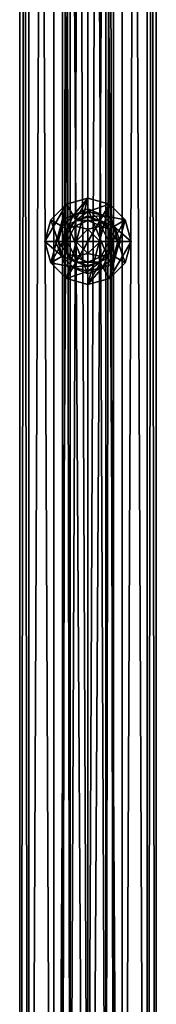
# Model space of a CAD drawing. Units: millimetres. Extents: x -1925 to 5876, y -4659 to 3241.
# Drawn here: x 2277 to 2325, y 91 to 439 of the extents above; entities that cross this region are included whole.
import ezdxf

# ---------------------------------------------------------------- set-up
doc = ezdxf.new("R2010")
doc.units = ezdxf.units.MM
doc.layers.add('ORG7413AY$Elverdal_Jungle', color=7, linetype='Continuous', true_color=0x939cb7)

msp = doc.modelspace()

# ---------------------------------------------------------------- linework, layer by layer
at = {"layer": 'ORG7413AY$Elverdal_Jungle', "color": 9, "true_color": 0xc8c8c8}
for points in [[(2276.72, -334.5, 2600), (2279.95, -334.5, 2587.93), (2279.96, 1665.5, 2587.93)], [(2276.72, -334.5, 2600), (2279.96, 1665.5, 2587.93), (2276.72, 1665.5, 2600)], [(2279.95, -334.5, 2612.07), (2276.72, -334.5, 2600), (2276.72, 1665.5, 2600)], [(2279.95, -334.5, 2612.07), (2276.72, 1665.5, 2600), (2279.96, 1665.5, 2612.07)], [(2279.95, -334.5, 2587.93), (2288.79, -334.5, 2579.09), (2288.8, 1665.5, 2579.09)], [(2279.95, -334.5, 2587.93), (2288.8, 1665.5, 2579.09), (2279.96, 1665.5, 2587.93)], [(2288.79, -334.5, 2620.91), (2279.95, -334.5, 2612.07), (2279.96, 1665.5, 2612.07)], [(2288.79, -334.5, 2620.91), (2279.96, 1665.5, 2612.07), (2288.8, 1665.5, 2620.91)], [(2288.79, -334.5, 2579.09), (2300.87, -334.5, 2575.85), (2300.87, 1665.5, 2575.85)], [(2288.79, -334.5, 2579.09), (2300.87, 1665.5, 2575.85), (2288.8, 1665.5, 2579.09)], [(2300.87, -334.5, 2624.15), (2288.79, -334.5, 2620.91), (2288.8, 1665.5, 2620.91)], [(2300.87, -334.5, 2624.15), (2288.8, 1665.5, 2620.91), (2300.87, 1665.5, 2624.15)], [(2312.94, -334.5, 2620.91), (2300.87, -334.5, 2624.15), (2300.87, 1665.5, 2624.15)], [(2312.94, -334.5, 2620.91), (2300.87, 1665.5, 2624.15), (2312.95, 1665.5, 2620.91)], [(2300.87, -334.5, 2575.85), (2312.94, -334.5, 2579.09), (2312.95, 1665.5, 2579.09)], [(2300.87, -334.5, 2575.85), (2312.95, 1665.5, 2579.09), (2300.87, 1665.5, 2575.85)], [(2321.78, -334.5, 2612.07), (2312.94, -334.5, 2620.91), (2312.95, 1665.5, 2620.91)], [(2312.94, -334.5, 2579.09), (2321.78, -334.5, 2587.93), (2321.79, 1665.5, 2587.93)], [(2312.94, -334.5, 2579.09), (2321.79, 1665.5, 2587.93), (2312.95, 1665.5, 2579.09)], [(2321.78, -334.5, 2612.07), (2312.95, 1665.5, 2620.91), (2321.79, 1665.5, 2612.07)], [(2325.02, -334.5, 2600), (2321.78, -334.5, 2612.07), (2321.79, 1665.5, 2612.07)], [(2321.78, -334.5, 2587.93), (2325.02, -334.5, 2600), (2325.02, 1665.5, 2600)], [(2321.78, -334.5, 2587.93), (2325.02, 1665.5, 2600), (2321.79, 1665.5, 2587.93)], [(2325.02, -334.5, 2600), (2321.79, 1665.5, 2612.07), (2325.02, 1665.5, 2600)], [(2285.64, 360.5, 2623.48), (2293.26, 373.69, 2623.48), (2287.68, 368.11, 2623.48)], [(2285.64, 360.5, 2623.48), (2287.68, 352.89, 2623.48), (2293.26, 373.69, 2623.48)], [(2287.68, 352.89, 2623.48), (2300.87, 375.73, 2623.48), (2293.26, 373.69, 2623.48)], [(2287.68, 352.89, 2623.48), (2293.26, 347.31, 2623.48), (2300.87, 375.73, 2623.48)], [(2287.68, 368.11, 2625.98), (2293.26, 373.69, 2623.48), (2293.26, 373.69, 2625.98)], [(2287.68, 368.11, 2625.98), (2287.68, 368.11, 2623.48), (2293.26, 373.69, 2623.48)], [(2291.72, 365.78, 2625.98), (2287.68, 368.11, 2625.98), (2293.26, 373.69, 2625.98)], [(2291.72, 365.78, 2625.98), (2293.26, 373.69, 2625.98), (2295.58, 369.65, 2625.98)], [(2293.26, 373.69, 2625.98), (2300.87, 375.73, 2623.48), (2300.87, 375.73, 2625.98)], [(2293.26, 373.69, 2625.98), (2293.26, 373.69, 2623.48), (2300.87, 375.73, 2623.48)], [(2293.26, 347.31, 2623.48), (2308.48, 373.69, 2623.48), (2300.87, 375.73, 2623.48)], [(2295.58, 369.65, 2625.98), (2293.26, 373.69, 2625.98), (2300.87, 375.73, 2625.98)], [(2293.26, 347.31, 2623.48), (2300.87, 345.27, 2623.48), (2308.48, 373.69, 2623.48)], [(2295.58, 369.65, 2625.98), (2300.87, 375.73, 2625.98), (2300.87, 371.07, 2625.98)], [(2300.87, 375.73, 2625.98), (2308.48, 373.69, 2623.48), (2308.48, 373.69, 2625.98)], [(2300.87, 375.73, 2625.98), (2300.87, 375.73, 2623.48), (2308.48, 373.69, 2623.48)], [(2300.87, 371.07, 2625.98), (2300.87, 375.73, 2625.98), (2308.48, 373.69, 2625.98)], [(2300.87, 345.27, 2623.48), (2314.06, 368.11, 2623.48), (2308.48, 373.69, 2623.48)], [(2300.87, 371.07, 2625.98), (2308.48, 373.69, 2625.98), (2306.15, 369.65, 2625.98)], [(2306.15, 369.65, 2625.98), (2308.48, 373.69, 2625.98), (2314.06, 368.11, 2625.98)], [(2308.48, 373.69, 2625.98), (2314.06, 368.11, 2623.48), (2314.06, 368.11, 2625.98)], [(2308.48, 373.69, 2625.98), (2308.48, 373.69, 2623.48), (2314.06, 368.11, 2623.48)], [(2291.72, 365.78, 2636.98), (2295.58, 369.65, 2625.98), (2295.58, 369.65, 2636.98)], [(2291.72, 365.78, 2636.98), (2291.72, 365.78, 2625.98), (2295.58, 369.65, 2625.98)], [(2293.51, 364.75, 2636.98), (2291.72, 365.78, 2636.98), (2295.58, 369.65, 2636.98)], [(2292.74, 368.63, 2529.45), (2300.87, 372, 2600), (2292.74, 368.63, 2600)], [(2292.74, 368.63, 2529.45), (2300.87, 372, 2529.45), (2300.87, 372, 2600)], [(2300.87, 349, 2529.45), (2300.87, 372, 2529.45), (2292.74, 368.63, 2529.45)], [(2293.51, 364.75, 2636.98), (2295.58, 369.65, 2636.98), (2296.62, 367.86, 2636.98)], [(2295.58, 369.65, 2636.98), (2300.87, 371.07, 2625.98), (2300.87, 371.07, 2636.98)], [(2295.58, 369.65, 2636.98), (2295.58, 369.65, 2625.98), (2300.87, 371.07, 2625.98)], [(2296.62, 367.86, 2636.98), (2295.58, 369.65, 2636.98), (2300.87, 371.07, 2636.98)], [(2296.62, 367.86, 2636.98), (2300.87, 371.07, 2636.98), (2300.87, 369, 2636.98)], [(2300.87, 372, 2529.45), (2309, 368.63, 2600), (2300.87, 372, 2600)], [(2300.87, 372, 2529.45), (2309, 368.63, 2529.45), (2309, 368.63, 2600)], [(2300.87, 372, 2529.45), (2312.37, 360.5, 2529.45), (2309, 368.63, 2529.45)], [(2300.87, 372, 2529.45), (2309, 352.37, 2529.45), (2312.37, 360.5, 2529.45)], [(2300.87, 349, 2529.45), (2309, 352.37, 2529.45), (2300.87, 372, 2529.45)], [(2300.87, 371.07, 2636.98), (2306.15, 369.65, 2625.98), (2306.15, 369.65, 2636.98)], [(2300.87, 371.07, 2636.98), (2300.87, 371.07, 2625.98), (2306.15, 369.65, 2625.98)], [(2300.87, 369, 2636.98), (2300.87, 371.07, 2636.98), (2306.15, 369.65, 2636.98)], [(2300.87, 369, 2636.98), (2306.15, 369.65, 2636.98), (2305.12, 367.86, 2636.98)], [(2305.12, 367.86, 2636.98), (2306.15, 369.65, 2636.98), (2310.02, 365.78, 2636.98)], [(2306.15, 369.65, 2636.98), (2310.02, 365.78, 2625.98), (2310.02, 365.78, 2636.98)], [(2306.15, 369.65, 2636.98), (2306.15, 369.65, 2625.98), (2310.02, 365.78, 2625.98)], [(2306.15, 369.65, 2625.98), (2314.06, 368.11, 2625.98), (2310.02, 365.78, 2625.98)], [(2285.64, 360.5, 2625.98), (2287.68, 368.11, 2623.48), (2287.68, 368.11, 2625.98)], [(2285.64, 360.5, 2625.98), (2285.64, 360.5, 2623.48), (2287.68, 368.11, 2623.48)], [(2290.3, 360.5, 2625.98), (2285.64, 360.5, 2625.98), (2287.68, 368.11, 2625.98)], [(2290.3, 360.5, 2625.98), (2287.68, 368.11, 2625.98), (2291.72, 365.78, 2625.98)], [(2289.37, 360.5, 2529.45), (2292.74, 368.63, 2600), (2289.37, 360.5, 2600)], [(2289.37, 360.5, 2529.45), (2292.74, 368.63, 2529.45), (2292.74, 368.63, 2600)], [(2292.74, 352.37, 2529.45), (2292.74, 368.63, 2529.45), (2289.37, 360.5, 2529.45)], [(2290.3, 360.5, 2636.98), (2291.72, 365.78, 2625.98), (2291.72, 365.78, 2636.98)], [(2290.3, 360.5, 2636.98), (2290.3, 360.5, 2625.98), (2291.72, 365.78, 2625.98)], [(2292.37, 360.5, 2636.98), (2290.3, 360.5, 2636.98), (2291.72, 365.78, 2636.98)], [(2292.37, 360.5, 2636.98), (2291.72, 365.78, 2636.98), (2293.51, 364.75, 2636.98)], [(2292.74, 352.37, 2529.45), (2300.87, 349, 2529.45), (2292.74, 368.63, 2529.45)], [(2296.62, 367.86, 2636.98), (2296.21, 365.88, 2641.64), (2293.51, 364.75, 2636.98)], [(2293.51, 364.75, 2636.98), (2296.21, 365.88, 2641.64), (2293.51, 360.5, 2641.23)], [(2296.21, 365.88, 2641.64), (2296.62, 360.5, 2644.34), (2293.51, 360.5, 2641.23)], [(2296.62, 367.86, 2636.98), (2300.87, 367.86, 2641.23), (2296.21, 365.88, 2641.64)], [(2300.87, 367.86, 2641.23), (2300.87, 364.75, 2644.34), (2296.21, 365.88, 2641.64)], [(2296.21, 365.88, 2641.64), (2300.87, 364.75, 2644.34), (2296.62, 360.5, 2644.34)], [(2300.87, 369, 2636.98), (2300.87, 367.86, 2641.23), (2296.62, 367.86, 2636.98)], [(2300.87, 369, 2636.98), (2305.12, 367.86, 2636.98), (2300.87, 367.86, 2641.23)], [(2300.87, 345.27, 2623.48), (2308.48, 347.31, 2623.48), (2314.06, 368.11, 2623.48)], [(2300.87, 367.86, 2641.23), (2305.12, 367.86, 2636.98), (2305.53, 365.88, 2641.64)], [(2300.87, 367.86, 2641.23), (2305.53, 365.88, 2641.64), (2300.87, 364.75, 2644.34)], [(2300.87, 364.75, 2644.34), (2305.53, 365.88, 2641.64), (2305.12, 360.5, 2644.34)], [(2305.12, 367.86, 2636.98), (2308.23, 364.75, 2636.98), (2305.53, 365.88, 2641.64)], [(2305.12, 367.86, 2636.98), (2310.02, 365.78, 2636.98), (2308.23, 364.75, 2636.98)], [(2305.53, 365.88, 2641.64), (2308.23, 360.5, 2641.23), (2305.12, 360.5, 2644.34)], [(2305.53, 365.88, 2641.64), (2308.23, 364.75, 2636.98), (2308.23, 360.5, 2641.23)], [(2308.23, 364.75, 2636.98), (2310.02, 365.78, 2636.98), (2311.44, 360.5, 2636.98)], [(2308.48, 347.31, 2623.48), (2316.1, 360.5, 2623.48), (2314.06, 368.11, 2623.48)], [(2309, 368.63, 2529.45), (2312.37, 360.5, 2600), (2309, 368.63, 2600)], [(2309, 368.63, 2529.45), (2312.37, 360.5, 2529.45), (2312.37, 360.5, 2600)], [(2310.02, 365.78, 2625.98), (2314.06, 368.11, 2625.98), (2316.1, 360.5, 2625.98)], [(2310.02, 365.78, 2636.98), (2311.44, 360.5, 2625.98), (2311.44, 360.5, 2636.98)], [(2310.02, 365.78, 2636.98), (2310.02, 365.78, 2625.98), (2311.44, 360.5, 2625.98)], [(2310.02, 365.78, 2625.98), (2316.1, 360.5, 2625.98), (2311.44, 360.5, 2625.98)], [(2314.06, 368.11, 2625.98), (2316.1, 360.5, 2623.48), (2316.1, 360.5, 2625.98)], [(2314.06, 368.11, 2625.98), (2314.06, 368.11, 2623.48), (2316.1, 360.5, 2623.48)], [(2293.51, 364.75, 2636.98), (2293.51, 360.5, 2641.23), (2292.37, 360.5, 2636.98)], [(2300.87, 364.75, 2644.34), (2300.87, 360.5, 2645.48), (2296.62, 360.5, 2644.34)], [(2300.87, 364.75, 2644.34), (2305.12, 360.5, 2644.34), (2300.87, 360.5, 2645.48)], [(2308.23, 364.75, 2636.98), (2309.37, 360.5, 2636.98), (2308.23, 360.5, 2641.23)], [(2308.23, 364.75, 2636.98), (2311.44, 360.5, 2636.98), (2309.37, 360.5, 2636.98)], [(2287.68, 352.89, 2625.98), (2285.64, 360.5, 2623.48), (2285.64, 360.5, 2625.98)], [(2287.68, 352.89, 2625.98), (2287.68, 352.89, 2623.48), (2285.64, 360.5, 2623.48)], [(2291.72, 355.21, 2625.98), (2285.64, 360.5, 2625.98), (2290.3, 360.5, 2625.98)], [(2291.72, 355.21, 2625.98), (2287.68, 352.89, 2625.98), (2285.64, 360.5, 2625.98)], [(2292.74, 352.37, 2529.45), (2289.37, 360.5, 2600), (2292.74, 352.37, 2600)], [(2292.74, 352.37, 2529.45), (2289.37, 360.5, 2529.45), (2289.37, 360.5, 2600)], [(2291.72, 355.21, 2636.98), (2290.3, 360.5, 2625.98), (2290.3, 360.5, 2636.98)], [(2291.72, 355.21, 2636.98), (2291.72, 355.21, 2625.98), (2290.3, 360.5, 2625.98)], [(2293.51, 356.25, 2636.98), (2290.3, 360.5, 2636.98), (2292.37, 360.5, 2636.98)], [(2293.51, 356.25, 2636.98), (2291.72, 355.21, 2636.98), (2290.3, 360.5, 2636.98)], [(2293.51, 356.25, 2636.98), (2292.37, 360.5, 2636.98), (2293.51, 360.5, 2641.23)], [(2296.21, 355.12, 2641.64), (2293.51, 356.25, 2636.98), (2293.51, 360.5, 2641.23)], [(2296.21, 355.12, 2641.64), (2293.51, 360.5, 2641.23), (2296.62, 360.5, 2644.34)], [(2300.87, 356.25, 2644.34), (2296.21, 355.12, 2641.64), (2296.62, 360.5, 2644.34)], [(2300.87, 356.25, 2644.34), (2296.62, 360.5, 2644.34), (2300.87, 360.5, 2645.48)], [(2300.87, 356.25, 2644.34), (2300.87, 360.5, 2645.48), (2305.12, 360.5, 2644.34)], [(2305.53, 355.12, 2641.64), (2300.87, 356.25, 2644.34), (2305.12, 360.5, 2644.34)], [(2305.53, 355.12, 2641.64), (2305.12, 360.5, 2644.34), (2308.23, 360.5, 2641.23)], [(2308.23, 356.25, 2636.98), (2305.53, 355.12, 2641.64), (2308.23, 360.5, 2641.23)], [(2308.23, 356.25, 2636.98), (2308.23, 360.5, 2641.23), (2309.37, 360.5, 2636.98)], [(2309.37, 360.5, 2636.98), (2310.02, 355.21, 2636.98), (2308.23, 356.25, 2636.98)], [(2308.48, 347.31, 2623.48), (2314.06, 352.89, 2623.48), (2316.1, 360.5, 2623.48)], [(2312.37, 360.5, 2529.45), (2309, 352.37, 2600), (2312.37, 360.5, 2600)], [(2312.37, 360.5, 2529.45), (2309, 352.37, 2529.45), (2309, 352.37, 2600)], [(2309.37, 360.5, 2636.98), (2311.44, 360.5, 2636.98), (2310.02, 355.21, 2636.98)], [(2311.44, 360.5, 2636.98), (2310.02, 355.21, 2625.98), (2310.02, 355.21, 2636.98)], [(2311.44, 360.5, 2636.98), (2311.44, 360.5, 2625.98), (2310.02, 355.21, 2625.98)], [(2311.44, 360.5, 2625.98), (2314.06, 352.89, 2625.98), (2310.02, 355.21, 2625.98)], [(2311.44, 360.5, 2625.98), (2316.1, 360.5, 2625.98), (2314.06, 352.89, 2625.98)], [(2316.1, 360.5, 2625.98), (2314.06, 352.89, 2623.48), (2314.06, 352.89, 2625.98)], [(2316.1, 360.5, 2625.98), (2316.1, 360.5, 2623.48), (2314.06, 352.89, 2623.48)], [(2295.58, 351.35, 2625.98), (2287.68, 352.89, 2625.98), (2291.72, 355.21, 2625.98)], [(2296.62, 353.14, 2636.98), (2291.72, 355.21, 2636.98), (2293.51, 356.25, 2636.98)], [(2295.58, 351.35, 2636.98), (2291.72, 355.21, 2625.98), (2291.72, 355.21, 2636.98)], [(2295.58, 351.35, 2636.98), (2295.58, 351.35, 2625.98), (2291.72, 355.21, 2625.98)], [(2296.62, 353.14, 2636.98), (2295.58, 351.35, 2636.98), (2291.72, 355.21, 2636.98)], [(2296.62, 353.14, 2636.98), (2293.51, 356.25, 2636.98), (2296.21, 355.12, 2641.64)], [(2300.87, 353.14, 2641.23), (2296.21, 355.12, 2641.64), (2300.87, 356.25, 2644.34)], [(2300.87, 353.14, 2641.23), (2300.87, 356.25, 2644.34), (2305.53, 355.12, 2641.64)], [(2305.12, 353.14, 2636.98), (2305.53, 355.12, 2641.64), (2308.23, 356.25, 2636.98)], [(2308.23, 356.25, 2636.98), (2306.15, 351.35, 2636.98), (2305.12, 353.14, 2636.98)], [(2308.23, 356.25, 2636.98), (2310.02, 355.21, 2636.98), (2306.15, 351.35, 2636.98)], [(2310.02, 355.21, 2636.98), (2306.15, 351.35, 2625.98), (2306.15, 351.35, 2636.98)], [(2310.02, 355.21, 2636.98), (2310.02, 355.21, 2625.98), (2306.15, 351.35, 2625.98)], [(2310.02, 355.21, 2625.98), (2308.48, 347.31, 2625.98), (2306.15, 351.35, 2625.98)], [(2310.02, 355.21, 2625.98), (2314.06, 352.89, 2625.98), (2308.48, 347.31, 2625.98)], [(2293.26, 347.31, 2625.98), (2287.68, 352.89, 2623.48), (2287.68, 352.89, 2625.98)], [(2293.26, 347.31, 2625.98), (2293.26, 347.31, 2623.48), (2287.68, 352.89, 2623.48)], [(2295.58, 351.35, 2625.98), (2293.26, 347.31, 2625.98), (2287.68, 352.89, 2625.98)], [(2300.87, 349, 2529.45), (2292.74, 352.37, 2600), (2300.87, 349, 2600)], [(2300.87, 349, 2529.45), (2292.74, 352.37, 2529.45), (2292.74, 352.37, 2600)], [(2300.87, 352, 2636.98), (2295.58, 351.35, 2636.98), (2296.62, 353.14, 2636.98)], [(2300.87, 352, 2636.98), (2300.87, 349.93, 2636.98), (2295.58, 351.35, 2636.98)], [(2300.87, 353.14, 2641.23), (2296.62, 353.14, 2636.98), (2296.21, 355.12, 2641.64)], [(2300.87, 352, 2636.98), (2296.62, 353.14, 2636.98), (2300.87, 353.14, 2641.23)], [(2305.12, 353.14, 2636.98), (2300.87, 353.14, 2641.23), (2305.53, 355.12, 2641.64)], [(2300.87, 352, 2636.98), (2300.87, 353.14, 2641.23), (2305.12, 353.14, 2636.98)], [(2305.12, 353.14, 2636.98), (2300.87, 349.93, 2636.98), (2300.87, 352, 2636.98)], [(2305.12, 353.14, 2636.98), (2306.15, 351.35, 2636.98), (2300.87, 349.93, 2636.98)], [(2309, 352.37, 2529.45), (2300.87, 349, 2600), (2309, 352.37, 2600)], [(2309, 352.37, 2529.45), (2300.87, 349, 2529.45), (2300.87, 349, 2600)], [(2314.06, 352.89, 2625.98), (2308.48, 347.31, 2623.48), (2308.48, 347.31, 2625.98)], [(2314.06, 352.89, 2625.98), (2314.06, 352.89, 2623.48), (2308.48, 347.31, 2623.48)], [(2300.87, 349.93, 2625.98), (2293.26, 347.31, 2625.98), (2295.58, 351.35, 2625.98)], [(2300.87, 349.93, 2625.98), (2300.87, 345.27, 2625.98), (2293.26, 347.31, 2625.98)], [(2300.87, 349.93, 2636.98), (2295.58, 351.35, 2625.98), (2295.58, 351.35, 2636.98)], [(2300.87, 349.93, 2636.98), (2300.87, 349.93, 2625.98), (2295.58, 351.35, 2625.98)], [(2306.15, 351.35, 2636.98), (2300.87, 349.93, 2625.98), (2300.87, 349.93, 2636.98)], [(2306.15, 351.35, 2636.98), (2306.15, 351.35, 2625.98), (2300.87, 349.93, 2625.98)], [(2306.15, 351.35, 2625.98), (2300.87, 345.27, 2625.98), (2300.87, 349.93, 2625.98)], [(2306.15, 351.35, 2625.98), (2308.48, 347.31, 2625.98), (2300.87, 345.27, 2625.98)], [(2300.87, 345.27, 2625.98), (2293.26, 347.31, 2623.48), (2293.26, 347.31, 2625.98)], [(2300.87, 345.27, 2625.98), (2300.87, 345.27, 2623.48), (2293.26, 347.31, 2623.48)], [(2308.48, 347.31, 2625.98), (2300.87, 345.27, 2623.48), (2300.87, 345.27, 2625.98)], [(2308.48, 347.31, 2625.98), (2308.48, 347.31, 2623.48), (2300.87, 345.27, 2623.48)]]:
    msp.add_3dface(points, dxfattribs=at)
at = {"layer": 'ORG7413AY$Elverdal_Jungle', "color": 33, "true_color": 0xd19e74}
for points in [[(2291.87, 1389.01, 400.42), (2294.51, 1389.01, 406.78), (2294.51, -57.24, 406.78)], [(2291.87, 1389.01, 400.42), (2294.51, -57.24, 406.78), (2291.87, -57.24, 400.42)], [(2294.51, 1389.01, 394.05), (2291.87, 1389.01, 400.42), (2291.87, -57.24, 400.42)], [(2294.51, 1389.01, 394.05), (2291.87, -57.24, 400.42), (2294.51, -57.24, 394.05)], [(2291.87, 1389.01, 712.43), (2294.51, 1389.01, 718.79), (2294.51, -57.24, 718.79)], [(2291.87, 1389.01, 712.43), (2294.51, -57.24, 718.79), (2291.87, -57.24, 712.43)], [(2294.51, 1389.01, 706.06), (2291.87, 1389.01, 712.43), (2291.87, -57.24, 712.43)], [(2294.51, 1389.01, 706.06), (2291.87, -57.24, 712.43), (2294.51, -57.24, 706.06)], [(2291.87, 1389.01, 1024.47), (2294.51, 1389.01, 1030.83), (2294.51, -57.24, 1030.83)], [(2291.87, 1389.01, 1024.47), (2294.51, -57.24, 1030.83), (2291.87, -57.24, 1024.47)], [(2294.51, 1389.01, 1018.11), (2291.87, 1389.01, 1024.47), (2291.87, -57.24, 1024.47)], [(2294.51, 1389.01, 1018.11), (2291.87, -57.24, 1024.47), (2294.51, -57.24, 1018.11)], [(2291.87, 1389.01, 1336.39), (2294.51, 1389.01, 1342.76), (2294.51, -57.24, 1342.76)], [(2291.87, 1389.01, 1336.39), (2294.51, -57.24, 1342.76), (2291.87, -57.24, 1336.39)], [(2294.51, 1389.01, 1330.03), (2291.87, 1389.01, 1336.39), (2291.87, -57.24, 1336.39)], [(2294.51, 1389.01, 1330.03), (2291.87, -57.24, 1336.39), (2294.51, -57.24, 1330.03)], [(2291.87, 1389.01, 1648.4), (2294.51, 1389.01, 1654.76), (2294.51, -57.24, 1654.76)], [(2291.87, 1389.01, 1648.4), (2294.51, -57.24, 1654.76), (2291.87, -57.24, 1648.4)], [(2294.51, 1389.01, 1642.03), (2291.87, 1389.01, 1648.4), (2291.87, -57.24, 1648.4)], [(2294.51, 1389.01, 1642.03), (2291.87, -57.24, 1648.4), (2294.51, -57.24, 1642.03)], [(2294.51, 1389.01, 406.78), (2300.87, 1389.01, 409.42), (2300.87, -57.24, 409.42)], [(2294.51, 1389.01, 406.78), (2300.87, -57.24, 409.42), (2294.51, -57.24, 406.78)], [(2300.87, 1389.01, 391.42), (2294.51, 1389.01, 394.05), (2294.51, -57.24, 394.05)], [(2300.87, 1389.01, 391.42), (2294.51, -57.24, 394.05), (2300.87, -57.24, 391.42)], [(2294.51, 1389.01, 718.79), (2300.87, 1389.01, 721.43), (2300.87, -57.24, 721.43)], [(2294.51, 1389.01, 718.79), (2300.87, -57.24, 721.43), (2294.51, -57.24, 718.79)], [(2300.87, 1389.01, 703.43), (2294.51, 1389.01, 706.06), (2294.51, -57.24, 706.06)], [(2300.87, 1389.01, 703.43), (2294.51, -57.24, 706.06), (2300.87, -57.24, 703.43)], [(2294.51, 1389.01, 1030.83), (2300.87, 1389.01, 1033.47), (2300.87, -57.24, 1033.47)], [(2294.51, 1389.01, 1030.83), (2300.87, -57.24, 1033.47), (2294.51, -57.24, 1030.83)], [(2300.87, 1389.01, 1015.47), (2294.51, 1389.01, 1018.11), (2294.51, -57.24, 1018.11)], [(2300.87, 1389.01, 1015.47), (2294.51, -57.24, 1018.11), (2300.87, -57.24, 1015.47)], [(2294.51, 1389.01, 1342.76), (2300.87, 1389.01, 1345.39), (2300.87, -57.24, 1345.39)], [(2294.51, 1389.01, 1342.76), (2300.87, -57.24, 1345.39), (2294.51, -57.24, 1342.76)], [(2300.87, 1389.01, 1327.39), (2294.51, 1389.01, 1330.03), (2294.51, -57.24, 1330.03)], [(2300.87, 1389.01, 1327.39), (2294.51, -57.24, 1330.03), (2300.87, -57.24, 1327.39)], [(2294.51, 1389.01, 1654.76), (2300.87, 1389.01, 1657.4), (2300.87, -57.24, 1657.4)], [(2294.51, 1389.01, 1654.76), (2300.87, -57.24, 1657.4), (2294.51, -57.24, 1654.76)], [(2300.87, 1389.01, 1639.4), (2294.51, 1389.01, 1642.03), (2294.51, -57.24, 1642.03)], [(2300.87, 1389.01, 1639.4), (2294.51, -57.24, 1642.03), (2300.87, -57.24, 1639.4)], [(2300.87, 1389.01, 409.42), (2307.24, 1389.01, 406.78), (2307.23, -57.24, 406.78)], [(2300.87, 1389.01, 409.42), (2307.23, -57.24, 406.78), (2300.87, -57.24, 409.42)], [(2307.24, 1389.01, 394.05), (2300.87, 1389.01, 391.42), (2300.87, -57.24, 391.42)], [(2307.24, 1389.01, 394.05), (2300.87, -57.24, 391.42), (2307.23, -57.24, 394.05)], [(2300.87, 1389.01, 721.43), (2307.24, 1389.01, 718.79), (2307.23, -57.24, 718.79)], [(2300.87, 1389.01, 721.43), (2307.23, -57.24, 718.79), (2300.87, -57.24, 721.43)], [(2307.24, 1389.01, 706.06), (2300.87, 1389.01, 703.43), (2300.87, -57.24, 703.43)], [(2307.24, 1389.01, 706.06), (2300.87, -57.24, 703.43), (2307.23, -57.24, 706.06)], [(2300.87, 1389.01, 1033.47), (2307.24, 1389.01, 1030.83), (2307.23, -57.24, 1030.83)], [(2300.87, 1389.01, 1033.47), (2307.23, -57.24, 1030.83), (2300.87, -57.24, 1033.47)], [(2307.24, 1389.01, 1018.11), (2300.87, 1389.01, 1015.47), (2300.87, -57.24, 1015.47)], [(2307.24, 1389.01, 1018.11), (2300.87, -57.24, 1015.47), (2307.23, -57.24, 1018.11)], [(2300.87, 1389.01, 1345.39), (2307.24, 1389.01, 1342.76), (2307.23, -57.24, 1342.76)], [(2300.87, 1389.01, 1345.39), (2307.23, -57.24, 1342.76), (2300.87, -57.24, 1345.39)], [(2307.24, 1389.01, 1330.03), (2300.87, 1389.01, 1327.39), (2300.87, -57.24, 1327.39)], [(2307.24, 1389.01, 1330.03), (2300.87, -57.24, 1327.39), (2307.23, -57.24, 1330.03)], [(2300.87, 1389.01, 1657.4), (2307.24, 1389.01, 1654.76), (2307.23, -57.24, 1654.76)], [(2300.87, 1389.01, 1657.4), (2307.23, -57.24, 1654.76), (2300.87, -57.24, 1657.4)], [(2307.24, 1389.01, 1642.03), (2300.87, 1389.01, 1639.4), (2300.87, -57.24, 1639.4)], [(2307.24, 1389.01, 1642.03), (2300.87, -57.24, 1639.4), (2307.23, -57.24, 1642.03)], [(2307.24, 1389.01, 406.78), (2309.87, -57.24, 400.42), (2307.23, -57.24, 406.78)], [(2309.87, 1389.01, 400.42), (2307.24, 1389.01, 394.05), (2307.23, -57.24, 394.05)], [(2309.87, 1389.01, 400.42), (2307.23, -57.24, 394.05), (2309.87, -57.24, 400.42)], [(2307.24, 1389.01, 718.79), (2309.87, -57.24, 712.43), (2307.23, -57.24, 718.79)], [(2309.87, 1389.01, 712.43), (2307.24, 1389.01, 706.06), (2307.23, -57.24, 706.06)], [(2309.87, 1389.01, 712.43), (2307.23, -57.24, 706.06), (2309.87, -57.24, 712.43)], [(2307.24, 1389.01, 1030.83), (2309.87, -57.24, 1024.47), (2307.23, -57.24, 1030.83)], [(2309.87, 1389.01, 1024.47), (2307.24, 1389.01, 1018.11), (2307.23, -57.24, 1018.11)], [(2309.87, 1389.01, 1024.47), (2307.23, -57.24, 1018.11), (2309.87, -57.24, 1024.47)], [(2307.24, 1389.01, 1342.76), (2309.87, -57.24, 1336.39), (2307.23, -57.24, 1342.76)], [(2309.87, 1389.01, 1336.39), (2307.24, 1389.01, 1330.03), (2307.23, -57.24, 1330.03)], [(2309.87, 1389.01, 1336.39), (2307.23, -57.24, 1330.03), (2309.87, -57.24, 1336.39)], [(2307.24, 1389.01, 1654.76), (2309.87, -57.24, 1648.4), (2307.23, -57.24, 1654.76)], [(2309.87, 1389.01, 1648.4), (2307.24, 1389.01, 1642.03), (2307.23, -57.24, 1642.03)], [(2309.87, 1389.01, 1648.4), (2307.23, -57.24, 1642.03), (2309.87, -57.24, 1648.4)], [(2307.24, 1389.01, 406.78), (2309.87, 1389.01, 400.42), (2309.87, -57.24, 400.42)], [(2307.24, 1389.01, 718.79), (2309.87, 1389.01, 712.43), (2309.87, -57.24, 712.43)], [(2307.24, 1389.01, 1030.83), (2309.87, 1389.01, 1024.47), (2309.87, -57.24, 1024.47)], [(2307.24, 1389.01, 1342.76), (2309.87, 1389.01, 1336.39), (2309.87, -57.24, 1336.39)], [(2307.24, 1389.01, 1654.76), (2309.87, 1389.01, 1648.4), (2309.87, -57.24, 1648.4)], [(2300.87, 369.5, 2531.45), (2294.51, 366.86, 2531.45), (2294.51, 366.86, 400.42)], [(2300.87, 369.5, 2531.45), (2294.51, 366.86, 400.42), (2300.87, 369.5, 400.42)], [(2307.23, 366.86, 2531.45), (2300.87, 369.5, 2531.45), (2300.87, 369.5, 400.42)], [(2307.23, 366.86, 2531.45), (2300.87, 369.5, 400.42), (2307.23, 366.86, 400.42)], [(2294.51, 366.86, 2531.45), (2291.87, 360.5, 2531.45), (2291.87, 360.5, 400.42)], [(2294.51, 366.86, 2531.45), (2291.87, 360.5, 400.42), (2294.51, 366.86, 400.42)], [(2309.87, 360.5, 2531.45), (2307.23, 366.86, 2531.45), (2307.23, 366.86, 400.42)], [(2309.87, 360.5, 2531.45), (2307.23, 366.86, 400.42), (2309.87, 360.5, 400.42)], [(2291.87, 360.5, 2531.45), (2294.51, 354.14, 2531.45), (2294.51, 354.14, 400.42)], [(2291.87, 360.5, 2531.45), (2294.51, 354.14, 400.42), (2291.87, 360.5, 400.42)], [(2307.23, 354.14, 2531.45), (2309.87, 360.5, 2531.45), (2309.87, 360.5, 400.42)], [(2307.23, 354.14, 2531.45), (2309.87, 360.5, 400.42), (2307.23, 354.14, 400.42)], [(2294.51, 354.14, 2531.45), (2300.87, 351.5, 2531.45), (2300.87, 351.5, 400.42)], [(2294.51, 354.14, 2531.45), (2300.87, 351.5, 400.42), (2294.51, 354.14, 400.42)], [(2300.87, 351.5, 2531.45), (2307.23, 354.14, 2531.45), (2307.23, 354.14, 400.42)], [(2300.87, 351.5, 2531.45), (2307.23, 354.14, 400.42), (2300.87, 351.5, 400.42)]]:
    msp.add_3dface(points, dxfattribs=at)

doc.saveas('drawing.dxf')
